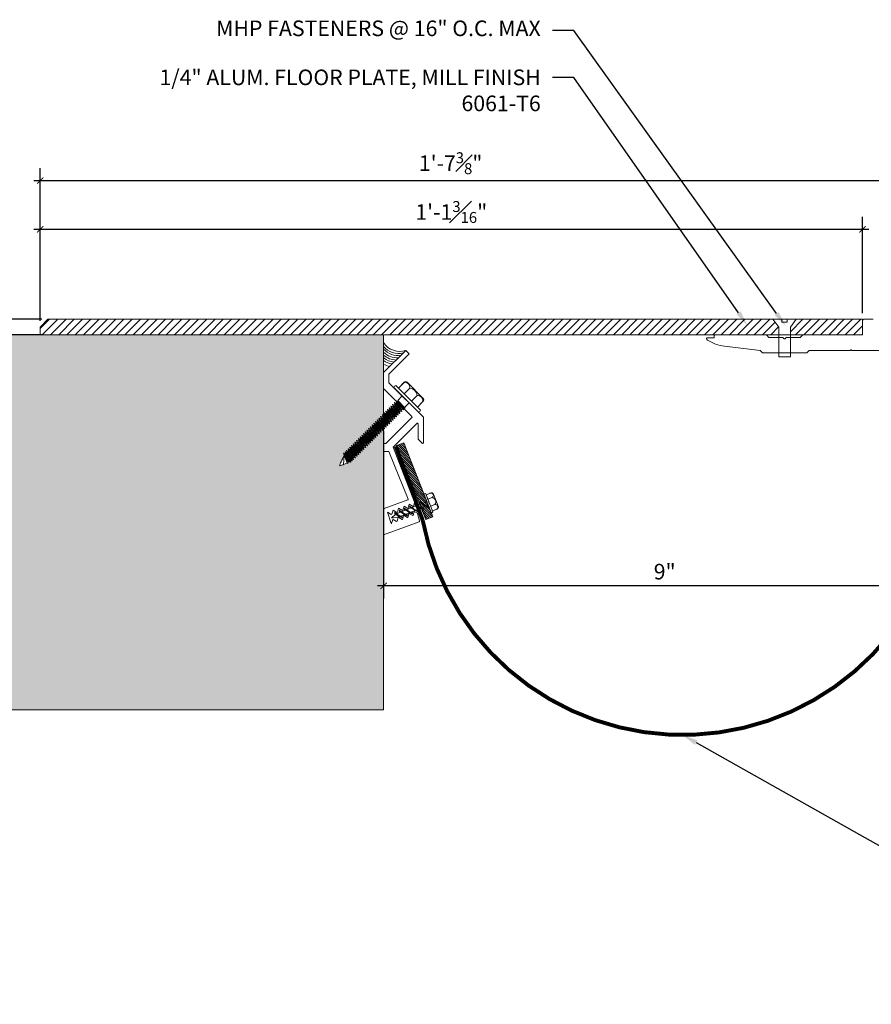
# Model space of a CAD drawing. Units: inches. Extents: x 920.7 to 956.9, y 102.5 to 124.3.
# Drawn here: x 929.9 to 943.5, y 102.5 to 118.3 of the extents above; entities that cross this region are included whole.
import ezdxf
from ezdxf import colors
from ezdxf.entities.mleader import LeaderData, LeaderLine
from ezdxf.math import Vec2, Vec3

# ---------------------------------------------------------------- set-up
doc = ezdxf.new("R2010")
doc.units = ezdxf.units.IN
doc.header["$MEASUREMENT"] = 0
for name, color, linetype, lineweight in [('Dim - Thin', 1, 'Continuous', 5), ('Hatch - Medium', 5, 'Continuous', 9), ('Object - Regular', 250, 'Continuous', 15)]:
    doc.layers.add(name, color=color, linetype=linetype, lineweight=lineweight)
doc.layers.add('View Port - No Plot', color=6, linetype='Continuous', lineweight=20, plot=False)
doc.styles.add('ARCHITXT', font='arial-narrow_[allfont.net].ttf')
doc.dimstyles.new('002', dxfattribs={"dimscale": 2, "dimtxt": 0.125, "dimasz": 0.05, "dimexe": 0.1, "dimexo": 0.05, "dimgap": 0.05, "dimtad": 1, "dimdec": 4, "dimzin": 3, "dimdsep": 46, "dimlunit": 4, "dimtxsty": 'ARCHITXT', "dimblk1": 'ARCHTICK', "dimblk2": 'ARCHTICK', "dimsah": 1, "dimcen": 0.05, "dimdle": 0.05, "dimclrd": 256, "dimclre": 256, "dimclrt": 256, "dimadec": 0, "dimazin": 0, "dimtfac": 0.7, "dimtdec": 4, "dimtofl": 0, "dimtmove": 0, "dimatfit": 3, "dimldrblk": 'ARCHTICK', "dimfxl": 1, "dimtfillclr": 7, "dimfrac": 1, "dimtolj": 1, "dimtzin": 0, "dimarcsym": 0})

# ---------------------------------------------------------------- blocks, each defined once
blk = doc.blocks.new('A$C6B111A78')
at = {"layer": 'Object - Regular'}
for p, q in [((-0.208, 0.16), (-0.208, 0.183)), ((-0.208, 0.046), (-0.208, 0.173)), ((-0.185, 0.211), (0.187, 0.211)), ((-0.077, 0.173), (-0.077, 0.046)), ((-0.077, 0.046), (-0.077, 0.173)), ((0.09, 0.173), (0.09, 0.046)), ((0.09, 0.046), (0.09, 0.173)), ((0.221, 0.178), (0.221, 0.046)), ((0.221, 0.173), (0.221, 0.046)), ((-0.277, 0.046), (0.277, 0.046)), ((-0.277, 0.046), (0.277, 0.046)), ((0.277, 0), (-0.277, 0)), ((-0.069, -0.104), (-0.069, 0)), ((0.088, -0.104), (0.088, 0)), ((0.277, 0), (0.277, 0)), ((-0.083, -0.108), (-0.043, -0.104)), ((-0.069, -0.104), (-0.083, -0.108)), ((-0.083, -0.108), (-0.057, -0.124)), ((-0.083, -0.145), (0.102, -0.125)), ((-0.083, -0.145), (-0.057, -0.13)), ((-0.083, -0.145), (-0.057, -0.16)), ((-0.069, -0.104), (0.088, -0.104)), ((-0.057, -0.124), (0.075, -0.104)), ((-0.057, -0.13), (0.075, -0.11)), ((-0.057, -0.121), (-0.057, -0.13)), ((-0.057, -0.132), (-0.057, -0.124)), ((-0.057, -0.16), (0.075, -0.141)), ((-0.057, -0.169), (0.075, -0.15)), ((0.075, -0.102), (0.075, -0.11)), ((0.102, -0.125), (0.075, -0.11)), ((0.102, -0.125), (0.075, -0.141)), ((0.075, -0.141), (0.075, -0.15)), ((0.075, -0.141), (0.075, -0.149)), ((0.102, -0.165), (0.075, -0.15)), ((-0.083, -0.184), (0.102, -0.165)), ((-0.083, -0.184), (-0.057, -0.169)), ((-0.083, -0.184), (-0.057, -0.2)), ((-0.083, -0.223), (0.102, -0.204)), ((-0.083, -0.223), (-0.057, -0.208)), ((-0.083, -0.223), (-0.057, -0.239)), ((-0.083, -0.262), (0.102, -0.243)), ((-0.083, -0.262), (-0.057, -0.247)), ((-0.083, -0.262), (-0.057, -0.277)), ((-0.083, -0.301), (0.102, -0.282)), ((-0.083, -0.301), (-0.057, -0.286)), ((-0.083, -0.301), (-0.057, -0.316)), ((-0.057, -0.16), (-0.057, -0.168)), ((-0.057, -0.161), (-0.057, -0.169)), ((-0.057, -0.2), (0.075, -0.18)), ((-0.057, -0.208), (0.075, -0.189)), ((-0.057, -0.2), (-0.057, -0.208)), ((-0.057, -0.239), (0.075, -0.219)), ((-0.057, -0.247), (0.075, -0.227)), ((-0.057, -0.239), (-0.057, -0.247)), ((-0.057, -0.277), (0.075, -0.258)), ((-0.057, -0.286), (0.075, -0.266)), ((-0.057, -0.277), (-0.057, -0.286)), ((-0.057, -0.316), (0.075, -0.297)), ((-0.057, -0.325), (0.075, -0.305)), ((0.102, -0.165), (0.075, -0.18)), ((0.075, -0.18), (0.075, -0.189)), ((0.102, -0.204), (0.075, -0.189)), ((0.102, -0.204), (0.075, -0.219)), ((0.075, -0.219), (0.075, -0.227)), ((0.102, -0.243), (0.075, -0.227)), ((0.102, -0.243), (0.075, -0.258)), ((0.075, -0.258), (0.075, -0.266)), ((0.102, -0.282), (0.075, -0.266)), ((0.102, -0.282), (0.075, -0.297)), ((0.075, -0.297), (0.075, -0.305)), ((0.102, -0.32), (0.075, -0.305)), ((-0.083, -0.34), (0.102, -0.32)), ((-0.083, -0.34), (-0.057, -0.325)), ((-0.083, -0.34), (-0.057, -0.355)), ((-0.083, -0.379), (0.102, -0.359)), ((-0.083, -0.379), (-0.057, -0.363)), ((-0.083, -0.379), (-0.057, -0.394)), ((-0.083, -0.418), (0.102, -0.398)), ((-0.083, -0.418), (-0.057, -0.402)), ((-0.083, -0.418), (-0.057, -0.433)), ((-0.083, -0.456), (0.102, -0.437)), ((-0.083, -0.456), (-0.057, -0.441)), ((-0.083, -0.456), (-0.057, -0.472)), ((-0.057, -0.316), (-0.057, -0.325)), ((-0.057, -0.355), (0.075, -0.336)), ((-0.057, -0.363), (0.075, -0.344)), ((-0.057, -0.355), (-0.057, -0.363)), ((-0.057, -0.394), (0.075, -0.375)), ((-0.057, -0.402), (0.075, -0.383)), ((-0.057, -0.394), (-0.057, -0.402)), ((-0.057, -0.433), (0.075, -0.413)), ((-0.057, -0.441), (0.075, -0.422)), ((-0.057, -0.433), (-0.057, -0.441)), ((-0.057, -0.472), (0.075, -0.452)), ((-0.057, -0.48), (0.075, -0.461)), ((-0.057, -0.472), (-0.057, -0.48)), ((0.102, -0.32), (0.075, -0.336)), ((0.075, -0.336), (0.075, -0.344)), ((0.102, -0.359), (0.075, -0.344)), ((0.102, -0.359), (0.075, -0.375)), ((0.075, -0.375), (0.075, -0.383)), ((0.102, -0.398), (0.075, -0.383)), ((0.102, -0.398), (0.075, -0.413)), ((0.075, -0.413), (0.075, -0.422)), ((0.102, -0.437), (0.075, -0.422)), ((0.102, -0.437), (0.075, -0.452)), ((0.075, -0.452), (0.075, -0.461)), ((0.102, -0.476), (0.075, -0.461)), ((-0.083, -0.495), (0.102, -0.476)), ((-0.083, -0.495), (-0.057, -0.48)), ((-0.083, -0.495), (-0.057, -0.51)), ((-0.083, -0.534), (0.102, -0.514)), ((-0.083, -0.534), (-0.057, -0.519)), ((-0.083, -0.534), (-0.057, -0.549)), ((-0.083, -0.573), (0.102, -0.553)), ((-0.083, -0.573), (-0.057, -0.557)), ((-0.083, -0.573), (-0.057, -0.588)), ((-0.083, -0.611), (0.102, -0.592)), ((-0.083, -0.611), (-0.057, -0.596)), ((-0.083, -0.611), (-0.057, -0.627)), ((-0.057, -0.51), (0.075, -0.491)), ((-0.057, -0.519), (0.075, -0.499)), ((-0.057, -0.51), (-0.057, -0.519)), ((-0.057, -0.549), (0.075, -0.53)), ((-0.057, -0.557), (0.075, -0.538)), ((-0.057, -0.549), (-0.057, -0.557)), ((-0.057, -0.588), (0.075, -0.568)), ((-0.057, -0.596), (0.075, -0.577)), ((-0.057, -0.588), (-0.057, -0.596)), ((-0.057, -0.627), (0.075, -0.607)), ((-0.057, -0.635), (0.075, -0.616)), ((-0.057, -0.627), (-0.057, -0.635)), ((0.102, -0.476), (0.075, -0.491)), ((0.075, -0.491), (0.075, -0.499)), ((0.102, -0.514), (0.075, -0.499)), ((0.102, -0.514), (0.075, -0.53)), ((0.075, -0.53), (0.075, -0.538)), ((0.102, -0.553), (0.075, -0.538)), ((0.102, -0.553), (0.075, -0.568)), ((0.075, -0.568), (0.075, -0.577)), ((0.102, -0.592), (0.075, -0.577)), ((0.102, -0.592), (0.075, -0.607)), ((0.075, -0.607), (0.075, -0.616)), ((0.102, -0.631), (0.075, -0.616)), ((-0.083, -0.65), (0.102, -0.631)), ((-0.083, -0.65), (-0.057, -0.635)), ((-0.083, -0.65), (-0.057, -0.666)), ((-0.083, -0.689), (0.102, -0.67)), ((-0.083, -0.689), (-0.057, -0.674)), ((-0.083, -0.689), (-0.057, -0.704)), ((-0.083, -0.728), (0.102, -0.709)), ((-0.083, -0.728), (-0.057, -0.713)), ((-0.083, -0.728), (-0.057, -0.743)), ((-0.083, -0.767), (0.102, -0.747)), ((-0.083, -0.767), (-0.057, -0.751)), ((-0.083, -0.767), (-0.057, -0.782)), ((-0.083, -0.805), (0.102, -0.786)), ((-0.057, -0.666), (0.075, -0.646)), ((-0.057, -0.674), (0.075, -0.655)), ((-0.057, -0.674), (0.075, -0.655)), ((-0.057, -0.666), (-0.057, -0.674)), ((-0.057, -0.666), (-0.057, -0.674)), ((-0.057, -0.704), (0.075, -0.685)), ((-0.057, -0.713), (0.075, -0.693)), ((-0.057, -0.704), (-0.057, -0.713)), ((-0.057, -0.743), (0.075, -0.724)), ((-0.057, -0.752), (0.075, -0.732)), ((-0.057, -0.751), (0.075, -0.732)), ((-0.057, -0.743), (-0.057, -0.752)), ((-0.057, -0.743), (-0.057, -0.751)), ((-0.057, -0.782), (0.075, -0.762)), ((-0.057, -0.79), (0.075, -0.771)), ((-0.057, -0.782), (-0.057, -0.79)), ((0.075, -0.763), (0.047, -0.767)), ((0.102, -0.631), (0.075, -0.646)), ((0.075, -0.655), (0.075, -0.646)), ((0.075, -0.646), (0.075, -0.655)), ((0.102, -0.67), (0.075, -0.655)), ((0.102, -0.67), (0.075, -0.685)), ((0.075, -0.685), (0.075, -0.693)), ((0.102, -0.709), (0.075, -0.693)), ((0.102, -0.709), (0.075, -0.724)), ((0.075, -0.724), (0.075, -0.732)), ((0.075, -0.732), (0.102, -0.747)), ((0.102, -0.747), (0.075, -0.732)), ((0.102, -0.747), (0.075, -0.763)), ((0.102, -0.747), (0.075, -0.762)), ((0.075, -0.762), (0.075, -0.771)), ((0.102, -0.786), (0.075, -0.771)), ((0.102, -0.786), (0.075, -0.801)), ((-0.083, -0.805), (-0.057, -0.79)), ((-0.083, -0.805), (-0.057, -0.821)), ((-0.083, -0.844), (0.102, -0.825)), ((-0.083, -0.844), (-0.057, -0.829)), ((-0.083, -0.844), (-0.057, -0.86)), ((-0.083, -0.883), (0.102, -0.863)), ((-0.083, -0.883), (-0.057, -0.868)), ((-0.083, -0.883), (-0.057, -0.898)), ((-0.083, -0.922), (0.102, -0.902)), ((-0.083, -0.922), (-0.057, -0.906)), ((-0.083, -0.922), (-0.057, -0.937)), ((-0.083, -0.96), (0.102, -0.941)), ((-0.083, -0.96), (-0.057, -0.945)), ((-0.057, -0.821), (0.075, -0.801)), ((-0.057, -0.829), (0.075, -0.81)), ((-0.057, -0.821), (-0.057, -0.829)), ((-0.057, -0.86), (0.075, -0.84)), ((-0.057, -0.868), (0.075, -0.848)), ((-0.057, -0.859), (-0.057, -0.868)), ((-0.057, -0.898), (0.075, -0.879)), ((-0.057, -0.906), (0.075, -0.887)), ((-0.057, -0.898), (-0.057, -0.906)), ((-0.057, -0.937), (0.075, -0.917)), ((-0.057, -0.945), (0.075, -0.926)), ((-0.057, -0.937), (-0.057, -0.945)), ((0.075, -0.801), (0.075, -0.81)), ((0.102, -0.825), (0.075, -0.81)), ((0.102, -0.825), (0.075, -0.84)), ((0.075, -0.84), (0.075, -0.848)), ((0.102, -0.863), (0.075, -0.848)), ((0.102, -0.863), (0.075, -0.879)), ((0.075, -0.879), (0.075, -0.887)), ((0.102, -0.902), (0.075, -0.887)), ((0.102, -0.902), (0.075, -0.917)), ((0.075, -0.917), (0.075, -0.926)), ((0.102, -0.941), (0.075, -0.926)), ((0.102, -0.941), (0.075, -0.956)), ((-0.083, -0.96), (-0.057, -0.976)), ((-0.083, -0.999), (0.102, -0.98)), ((-0.083, -0.999), (-0.057, -0.984)), ((-0.083, -0.999), (-0.057, -1.015)), ((-0.083, -1.038), (0.102, -1.019)), ((-0.083, -1.038), (-0.057, -1.023)), ((-0.083, -1.038), (-0.057, -1.053)), ((-0.083, -1.077), (0.102, -1.058)), ((-0.083, -1.077), (-0.057, -1.062)), ((-0.083, -1.077), (-0.057, -1.092)), ((-0.083, -1.116), (0.102, -1.096)), ((-0.083, -1.116), (-0.057, -1.1)), ((-0.057, -0.976), (0.075, -0.956)), ((-0.057, -0.984), (0.075, -0.965)), ((-0.057, -0.976), (-0.057, -0.984)), ((-0.057, -1.015), (0.075, -0.995)), ((-0.057, -1.023), (0.075, -1.004)), ((-0.057, -1.023), (0.075, -1.004)), ((-0.057, -1.015), (-0.057, -1.023)), ((-0.057, -1.015), (-0.057, -1.023)), ((-0.057, -1.053), (0.075, -1.034)), ((-0.057, -1.062), (0.075, -1.042)), ((-0.057, -1.053), (-0.057, -1.062)), ((-0.057, -1.092), (0.075, -1.073)), ((-0.057, -1.101), (0.075, -1.081)), ((-0.057, -1.1), (0.075, -1.081)), ((-0.057, -1.092), (-0.057, -1.101)), ((-0.057, -1.092), (-0.057, -1.1)), ((0.075, -0.956), (0.075, -0.965)), ((0.102, -0.98), (0.075, -0.965)), ((0.102, -0.98), (0.075, -0.995)), ((0.075, -0.995), (0.075, -1.004)), ((0.075, -1.004), (0.075, -0.995)), ((0.102, -1.019), (0.075, -1.004)), ((0.102, -1.019), (0.075, -1.034)), ((0.075, -1.034), (0.075, -1.042)), ((0.102, -1.058), (0.075, -1.042)), ((0.102, -1.058), (0.075, -1.073)), ((0.075, -1.073), (0.075, -1.081)), ((0.075, -1.081), (0.102, -1.096)), ((0.102, -1.096), (0.075, -1.081)), ((0.102, -1.096), (0.075, -1.112)), ((0.102, -1.096), (0.075, -1.111)), ((-0.083, -1.116), (-0.057, -1.131)), ((-0.083, -1.154), (0.102, -1.135)), ((-0.083, -1.154), (-0.057, -1.139)), ((-0.083, -1.154), (-0.057, -1.17)), ((-0.081, -1.192), (0.103, -1.173)), ((-0.081, -1.192), (-0.055, -1.177)), ((-0.081, -1.192), (-0.055, -1.208)), ((-0.081, -1.231), (0.103, -1.212)), ((-0.081, -1.231), (-0.055, -1.216)), ((-0.081, -1.231), (-0.055, -1.246)), ((-0.081, -1.27), (0.103, -1.251)), ((-0.081, -1.27), (-0.055, -1.255)), ((-0.074, -1.27), (-0.055, -1.255)), ((-0.057, -1.131), (0.075, -1.111)), ((-0.057, -1.139), (0.075, -1.12)), ((-0.057, -1.131), (-0.057, -1.139)), ((-0.057, -1.17), (0.075, -1.15)), ((-0.055, -1.177), (0.077, -1.158)), ((-0.055, -1.169), (-0.055, -1.177)), ((-0.055, -1.208), (0.077, -1.188)), ((-0.055, -1.216), (0.077, -1.197)), ((-0.055, -1.208), (-0.055, -1.216)), ((-0.055, -1.246), (0.077, -1.227)), ((-0.055, -1.255), (0.077, -1.235)), ((-0.055, -1.255), (0.077, -1.235)), ((-0.055, -1.246), (-0.055, -1.255)), ((-0.055, -1.246), (-0.055, -1.255)), ((0.075, -1.112), (0.047, -1.116)), ((0.075, -1.111), (0.075, -1.12)), ((0.102, -1.135), (0.075, -1.12)), ((0.102, -1.135), (0.075, -1.15)), ((0.077, -1.149), (0.077, -1.158)), ((0.103, -1.173), (0.077, -1.158)), ((0.103, -1.173), (0.077, -1.188)), ((0.077, -1.188), (0.077, -1.197)), ((0.103, -1.212), (0.077, -1.197)), ((0.103, -1.212), (0.077, -1.227)), ((0.077, -1.235), (0.077, -1.227)), ((0.077, -1.227), (0.077, -1.235)), ((0.103, -1.251), (0.077, -1.235)), ((0.103, -1.251), (0.077, -1.235)), ((0.103, -1.251), (0.077, -1.266)), ((0.077, -1.258), (0.077, -1.266)), ((-0.081, -1.27), (-0.055, -1.285)), ((-0.081, -1.301), (0.103, -1.281)), ((-0.081, -1.301), (-0.055, -1.285)), ((-0.081, -1.301), (-0.055, -1.316)), ((-0.081, -1.331), (0.103, -1.312)), ((-0.081, -1.331), (-0.055, -1.316)), ((-0.081, -1.331), (-0.055, -1.346)), ((-0.049, -1.365), (-0.061, -1.38)), ((-0.061, -1.38), (-0.044, -1.38)), ((-0.055, -1.285), (0.077, -1.266)), ((-0.055, -1.285), (0.077, -1.266)), ((-0.055, -1.277), (-0.055, -1.285)), ((-0.055, -1.316), (0.077, -1.296)), ((-0.055, -1.316), (0.077, -1.296)), ((-0.055, -1.307), (-0.055, -1.316)), ((-0.055, -1.346), (0.077, -1.327)), ((0.074, -1.327), (-0.049, -1.365)), ((-0.044, -1.38), (0.074, -1.327)), ((0.074, -1.327), (-0.026, -1.443)), ((0.103, -1.281), (0.077, -1.266)), ((0.103, -1.281), (0.077, -1.296)), ((0.077, -1.288), (0.077, -1.296)), ((0.103, -1.312), (0.077, -1.296)), ((0.103, -1.312), (0.077, -1.327)), ((-0.026, -1.443), (0.009, -1.498))]:
    blk.add_line(p, q, dxfattribs=at)
for centre, radius, start, end in [((-0.181, 0.183), 0.0274, 98.5901, 180), ((-0.143, 0.122), 0.0829, 37.7266, 142.2104), ((0.006, 0.081), 0.124, 47.7204, 132.096), ((0.155, 0.122), 0.0829, 37.7266, 142.2104), ((0.188, 0.178), 0.0329, 0.8418, 91.2715), ((-0.258, 0.023), 0.0298, 129.6117, 230.3253), ((0.251, 0.023), 0.0344, 318.139, 41.861), ((-0.184, -1.399), 0.139, 14.5167, 22.4413), ((0.542, -1.186), 0.618, 198.3566, 210.374), ((-1.006, -1.015), 1.124, 334.567, 343.8823), ((-1.006, -1.015), 1.124, 334.567, 343.8029)]:
    blk.add_arc(centre, radius, start, end, dxfattribs=at)
blk = doc.blocks.new('_ArchTick')
at = {"color": 0, "linetype": 'ByBlock', "const_width": 0.15}
blk.add_lwpolyline([(-0.5, -0.5), (0.5, 0.5)], dxfattribs=at)
blk = doc.blocks.new('*D95')
at = {"layer": 'Defpoints', "color": 0, "transparency": 16777216}
for p in [(935.702, 111.824), (944.702, 109.432), (935.702, 109.241)]:
    blk.add_point(p, dxfattribs=at)
at = {"layer": 'Dim - Thin', "lineweight": -2, "transparency": 16777216}
for p, q in [((935.702, 111.724), (935.702, 109.041)), ((944.802, 109.241), (935.602, 109.241)), ((944.702, 109.332), (944.702, 109.041))]:
    blk.add_line(p, q, dxfattribs=at)
at = {"layer": 'Dim - Thin', "lineweight": -2, "transparency": 16777216, "xscale": 0.1, "yscale": 0.1, "zscale": 0.1, "rotation": 180}
blk.add_blockref('_ArchTick', (935.702, 109.241), dxfattribs=at)
at = {"layer": 'Dim - Thin', "lineweight": -2, "transparency": 16777216, "xscale": 0.1, "yscale": 0.1, "zscale": 0.1}
blk.add_blockref('_ArchTick', (944.702, 109.241), dxfattribs=at)
at = {"layer": 'Dim - Thin', "transparency": 16777216, "insert": (940.202, 109.469), "char_height": 0.25, "attachment_point": 5, "style": 'ARCHITXT'}
blk.add_mtext('\\A1;9"', dxfattribs=at)
blk = doc.blocks.new('*D96')
at = {"layer": 'Defpoints', "color": 0, "transparency": 16777216}
for p in [(930.202, 114.948), (943.369, 113.509), (930.202, 113.384)]:
    blk.add_point(p, dxfattribs=at)
at = {"layer": 'Dim - Thin', "lineweight": -2, "transparency": 16777216}
for p, q in [((930.202, 113.484), (930.202, 115.148)), ((943.369, 113.609), (943.369, 115.148)), ((943.469, 114.948), (930.102, 114.948))]:
    blk.add_line(p, q, dxfattribs=at)
at = {"layer": 'Dim - Thin', "lineweight": -2, "transparency": 16777216, "xscale": 0.1, "yscale": 0.1, "zscale": 0.1, "rotation": 180}
blk.add_blockref('_ArchTick', (930.202, 114.948), dxfattribs=at)
at = {"layer": 'Dim - Thin', "lineweight": -2, "transparency": 16777216, "xscale": 0.1, "yscale": 0.1, "zscale": 0.1}
blk.add_blockref('_ArchTick', (943.369, 114.948), dxfattribs=at)
at = {"layer": 'Dim - Thin', "transparency": 16777216, "insert": (936.785, 115.226), "char_height": 0.25, "attachment_point": 5, "style": 'ARCHITXT'}
blk.add_mtext('\\A1;1\'-1{\\H0.700000x;\\S3#16;}"', dxfattribs=at)
blk = doc.blocks.new('*D97')
at = {"layer": 'Defpoints', "color": 0, "transparency": 16777216}
for p in [(949.601, 115.729), (930.202, 113.384), (949.601, 113.3)]:
    blk.add_point(p, dxfattribs=at)
at = {"layer": 'Dim - Thin', "lineweight": -2, "transparency": 16777216}
for p, q in [((930.202, 113.484), (930.202, 115.929)), ((949.601, 113.4), (949.601, 115.929)), ((930.102, 115.729), (949.701, 115.729))]:
    blk.add_line(p, q, dxfattribs=at)
at = {"layer": 'Dim - Thin', "lineweight": -2, "transparency": 16777216, "xscale": 0.1, "yscale": 0.1, "zscale": 0.1, "rotation": 180}
blk.add_blockref('_ArchTick', (930.202, 115.729), dxfattribs=at)
at = {"layer": 'Dim - Thin', "lineweight": -2, "transparency": 16777216, "xscale": 0.1, "yscale": 0.1, "zscale": 0.1}
blk.add_blockref('_ArchTick', (949.601, 115.729), dxfattribs=at)
at = {"layer": 'Dim - Thin', "transparency": 16777216, "insert": (936.774, 116.007), "char_height": 0.25, "attachment_point": 5, "style": 'ARCHITXT'}
blk.add_mtext('\\A1;1\'-7{\\H0.700000x;\\S3#8;}"', dxfattribs=at)
blk = doc.blocks.new('*D98')
at = {"layer": 'Defpoints', "color": 0, "transparency": 16777216}
for p in [(930.327, 113.509), (929.602, 113.259), (930.327, 113.259)]:
    blk.add_point(p, dxfattribs=at)
at = {"layer": 'Dim - Thin', "lineweight": -2, "transparency": 16777216}
for p, q in [((929.602, 113.509), (929.602, 114.299)), ((930.227, 113.509), (929.402, 113.509)), ((929.602, 113.259), (929.602, 113.609)), ((930.227, 113.259), (929.402, 113.259))]:
    blk.add_line(p, q, dxfattribs=at)
at = {"layer": 'Dim - Thin', "lineweight": -2, "transparency": 16777216, "xscale": 0.1, "yscale": 0.1, "zscale": 0.1}
for p, rotation in [((929.602, 113.509), 90), ((929.602, 113.259), 270)]:
    blk.add_blockref('_ArchTick', p, dxfattribs=dict(at, rotation=rotation))
at = {"layer": 'Dim - Thin', "transparency": 16777216, "insert": (929.326, 114.044), "char_height": 0.25, "attachment_point": 5, "rotation": 90, "style": 'ARCHITXT'}
blk.add_mtext('\\A1;{\\H0.7x;\\S1#4;}"', dxfattribs=at)

msp = doc.modelspace()

# ---------------------------------------------------------------- hatches: boundary and pattern name
at = {"layer": 'Hatch - Medium'}
h = msp.add_hatch(dxfattribs=at)
h.set_pattern_fill('ANSI31', color=256, scale=0.75)
h.paths.add_polyline_path([(942.02802, 113.38443), (941.93427, 113.50943), (930.32678, 113.50943), (930.20178, 113.38443), (930.20178, 113.25943), (942.02803, 113.25943)])
h.paths.add_polyline_path([(943.36911, 113.50943), (942.30927, 113.50943), (942.21552, 113.38443), (942.21553, 113.25943), (942.41171, 113.25943), (942.4118, 113.25952), (943.36911, 113.25943)])
h = msp.add_hatch(dxfattribs=at)
h.set_pattern_fill('AR-CONC', color=256, scale=0.125)
h.set_pattern_definition([(50, (0, 0), (0.8965752, -0.07844017), [0.09375, -1.03125]), (355, (0, 0), (-0.1734392, 0.9402402), [0.075, -0.825]), (100.45144, (0.0747, -0.0065), (0.72313606, 0.8618), [0.0796752, -0.8764276]), (46.1842, (0, 0.25), (1.3340517, -0.2068991), [0.140625, -1.546875]), (96.63564, (0.1112, 0.2328), (1.1683274, 1.2176483), [0.119513, -1.3146422]), (351.18416, (0, 0.25), (1.1683274, 1.2176483), [0.1125, -1.2375]), (21, (0.125, 0.1875), (0.7461338, -0.5032736), [0.09375, -1.03125]), (326, (0.125, 0.1875), (0.3041442, 0.9064376), [0.075, -0.825]), (71.45144, (0.1872, 0.1456), (1.050278, 0.40316394), [0.0796752, -0.8764276]), (37.5, (0, 0), (0.01519982, 0.41611732), [0, -0.815, 0, -0.8375, 0, -0.828125]), (7.5, (0, 0), (0.32883692, 0.49301464), [0, -0.4775, 0, -0.79625, 0, -0.315625]), (327.5, (-0.27875, 0), (0.66727805, -0.02819359), [0, -0.3125, 0, -0.975, 0, -1.29375]), (317.5, (-0.40375, 0), (0.7289827, 0.12513123), [0, -0.40625, 0, -0.6475, 0, -0.91875])])
h.paths.add_polyline_path([(935.70178, 111.75898), (935.68637, 111.76311), (935.68047, 111.75721), (935.68837, 111.72775), (935.6589, 111.73564), (935.653, 111.72974), (935.6609, 111.70027), (935.63143, 111.70817), (935.62553, 111.70227), (935.63342, 111.6728), (935.60396, 111.6807), (935.59806, 111.67479), (935.60595, 111.64533), (935.57648, 111.65322), (935.57081, 111.64755), (935.57871, 111.61808), (935.54924, 111.62598), (935.54334, 111.62008), (935.55123, 111.59061), (935.52177, 111.59851), (935.51587, 111.59261), (935.52376, 111.56314), (935.49429, 111.57103), (935.48862, 111.56536), (935.49652, 111.53589), (935.46705, 111.54379), (935.46115, 111.53789), (935.46904, 111.50842), (935.43958, 111.51632), (935.43368, 111.51042), (935.44157, 111.48095), (935.41211, 111.48885), (935.4062, 111.48294), (935.4141, 111.45348), (935.38463, 111.46137), (935.37873, 111.45547), (935.38663, 111.426), (935.35716, 111.4339), (935.35126, 111.428), (935.35916, 111.39853), (935.32969, 111.40643), (935.32402, 111.40075), (935.33191, 111.37129), (935.30244, 111.37918), (935.29654, 111.37328), (935.30444, 111.34382), (935.27316, 111.3522), (935.26859, 111.34762), (935.27648, 111.31815), (935.24701, 111.32605), (935.24111, 111.32015), (935.24901, 111.29068), (935.21954, 111.29857), (935.21364, 111.29267), (935.22154, 111.26321), (935.19207, 111.2711), (935.19997, 111.24164), (935.1705, 111.24953), (935.17839, 111.22006), (935.14893, 111.22796, 0.03459112), (935.13172, 111.21937), (935.12914, 111.19978), (935.11712, 111.2118, -0.02500767), (935.0606, 111.1869), (935.0601, 111.17988), (934.99607, 111.16622, -0.04032098), (935.07025, 111.33139), (935.06136, 111.36457), (935.09083, 111.35667), (935.08293, 111.38614), (935.1124, 111.37824), (935.1045, 111.40771), (935.13397, 111.39982), (935.13987, 111.40572), (935.13198, 111.43518), (935.16144, 111.42729), (935.16735, 111.43319), (935.15945, 111.46266), (935.18892, 111.45476), (935.19482, 111.46066), (935.18741, 111.48832), (935.21687, 111.48042), (935.22255, 111.4861), (935.21445, 111.51633), (935.21488, 111.51579), (935.24435, 111.5079), (935.25002, 111.51357), (935.24212, 111.54304), (935.27159, 111.53514), (935.27749, 111.54104), (935.2696, 111.57051), (935.29906, 111.56261), (935.30496, 111.56851), (935.29707, 111.59798), (935.32653, 111.59009), (935.33244, 111.59599), (935.32454, 111.62545), (935.35401, 111.61756), (935.35991, 111.62346), (935.35201, 111.65293), (935.38148, 111.64503), (935.38738, 111.65093), (935.37948, 111.6804), (935.40895, 111.6725), (935.41463, 111.67818), (935.40673, 111.70764), (935.4362, 111.69975), (935.4421, 111.70565), (935.4342, 111.73512), (935.46367, 111.72722), (935.46934, 111.73289), (935.46124, 111.76312), (935.46167, 111.76259), (935.49114, 111.75469), (935.49681, 111.76037), (935.48892, 111.78983), (935.51839, 111.78194), (935.52429, 111.78784), (935.51639, 111.8173), (935.54586, 111.80941), (935.55176, 111.81531), (935.54386, 111.84478), (935.57333, 111.83688), (935.57923, 111.84278), (935.57134, 111.87225), (935.6008, 111.86435), (935.6067, 111.87026), (935.59881, 111.89972), (935.62828, 111.89183), (935.63418, 111.89773), (935.62628, 111.92719), (935.65575, 111.9193), (935.66142, 111.92497), (935.65353, 111.95444), (935.68299, 111.94654), (935.68889, 111.95244), (935.681, 111.98191), (935.70178, 111.97634), (935.70178, 113.25943), (930.20178, 113.25943), (928.20178, 113.25943), (928.20178, 107.25943), (935.70178, 107.25943)])
h.paths.add_polyline_path([(951.60124, 113.1962), (946.77617, 113.1962), (946.77617, 112.11913), (946.74967, 112.11913), (946.7918, 112.00855), (946.78624, 112.00358), (946.6748, 112.00358), (946.58362, 112.00358), (946.58362, 112.01661), (946.61926, 112.11913), (946.58883, 112.11913), (946.58883, 113.1962), (944.70178, 113.1962), (944.70178, 107.1962), (951.60124, 107.1962)])
h.paths.add_polyline_path([(945.16152, 110.54791), (946.2316, 110.54791), (946.2316, 111.06837), (945.16152, 111.06837)], flags=24)
h.paths.add_polyline_path([(946.83596, 109.22451), (947.47729, 109.22451), (947.47729, 109.80504), (946.83596, 109.80504)], flags=24)
h = msp.add_hatch(dxfattribs=at)
h.set_pattern_fill('ANSI31', color=256, scale=0.2, style=0)
h.set_pattern_definition([(135, (837.520816, 101.578166), (0.0176776695, 0.0176776695), [])])
h.paths.add_polyline_path([(936.0248, 111.5318), (935.90858, 111.48579), (936.28058, 110.54341), (936.30404, 110.55269, -0.1761878), (936.28928, 110.58609), (936.32689, 110.56173), (936.39681, 110.5894)])
h.paths.add_polyline_path([(936.39681, 110.5894), (936.32689, 110.56173), (936.39131, 110.52001), (936.41976, 110.53127)])
h.paths.add_polyline_path([(936.31432, 110.55676), (936.28058, 110.54341), (936.30322, 110.48606), (936.30409, 110.48549), (936.37875, 110.51504)])
h.paths.add_polyline_path([(936.28928, 110.58609, 0.14874252), (936.31432, 110.55676), (936.37875, 110.51504, 0.08460174), (936.42594, 110.49759)])
h.paths.add_polyline_path([(936.41976, 110.53127), (936.41737, 110.53033, -0.06051134), (936.42594, 110.49759, -0.08460174), (936.37875, 110.51504), (936.33015, 110.49581, -0.06051134), (936.33871, 110.46307, -0.05232469), (936.30876, 110.47201), (936.37545, 110.30308), (936.49172, 110.34898)])
h.paths.add_polyline_path([(936.41737, 110.53033), (936.39131, 110.52001), (936.42594, 110.49759, 0.06051134)], flags=17)
h.paths.add_polyline_path([(936.28928, 110.58609, 0.1761878), (936.30404, 110.55269), (936.31432, 110.55676, -0.14874252)], flags=17)

# ---------------------------------------------------------------- linework, layer by layer
for centre, start, end in [((935.95815, 113.30039), 212.916531, 288.555049), ((935.93904, 113.26565), 219.024228, 284.225032), ((935.92687, 113.23612), 222.522199, 279.984257), ((935.91905, 113.19704), 224.650766, 273.298066), ((935.90775, 113.16143), 227.589928, 268.654337), ((935.89472, 113.12929), 230.820965, 265.247916), ((935.87821, 113.09629), 234.711089, 262.437712), ((935.85647, 113.0546), 239.568461, 259.174194)]:
    msp.add_arc(centre, 0.3054, start, end, dxfattribs=at)
at = {"layer": 'Object - Regular'}
for p, q in [((928.20178, 113.25943), (935.70178, 113.25943)), ((935.70178, 113.25943), (935.70178, 107.25943))]:
    msp.add_line(p, q, dxfattribs=at)
at = {"layer": 'Object - Regular', "lineweight": 9}
for p, q in [((936.37504, 110.71242), (936.43229, 110.56734)), ((936.46308, 110.4231), (936.46308, 110.4231))]:
    msp.add_line(p, q, dxfattribs=at)
at = {"layer": 'Object - Regular'}
for points in [[(943.36911, 113.50943), (930.32678, 113.50943), (930.20178, 113.38443), (930.20178, 113.25943), (943.36911, 113.25943)], [(942.16551, 113.50943), (942.30927, 113.50943), (942.21552, 113.38443), (942.21554, 112.90705), (942.02804, 112.90705), (942.02802, 113.38443), (941.93427, 113.50943), (942.07804, 113.50943), (942.07804, 113.46195), (942.16551, 113.46195)]]:
    msp.add_lwpolyline(points, close=True, dxfattribs=at)
for points in [[(943.85722, 113.00938), (943.2036, 113.00945, -0.26794919), (943.19494, 113.01445, 0.57735027), (943.17762, 113.01445, -0.26794919), (943.16895, 113.00945), (942.51533, 113.00951), (942.47533, 112.96952), (941.76822, 112.96958), (941.72822, 113.00959), (941.16009, 113.0794, -0.11889347), (940.88591, 113.17616, -0.2225593), (940.87202, 113.19848, -0.44950991), (940.88195, 113.20967), (940.9868, 113.20966, 0.41421356), (940.9968, 113.21966), (940.9968, 113.24966, -0.41421356), (941.0068, 113.25966), (941.8318, 113.25958), (941.8718, 113.21957), (942.08851, 113.21955, -0.19891237), (942.09558, 113.21662), (942.11473, 113.19748, 0.41421356), (942.12887, 113.19748), (942.14801, 113.21662, -0.19891237), (942.15508, 113.21955), (942.3718, 113.21953), (942.4118, 113.25952), (943.36911, 113.25943, 0.50121331), (943.3718, 113.26154), (943.37182, 113.49129, -0.19891237), (943.37475, 113.49836), (943.3829, 113.5065, -0.19891237), (943.38997, 113.50943), (943.54183, 113.50941, -0.41421356)], [(936.37504, 110.71242), (936.48816, 110.42657, -0.71356125), (936.46528, 110.41752), (936.35216, 110.70337, -0.87704889), (936.37505, 110.7124), (936.48816, 110.42657)], [(936.38005, 110.69975), (936.45041, 110.7276, -0.82451224), (936.47903, 110.65508), (936.40865, 110.62722)], [(936.40875, 110.62726), (936.47911, 110.65511, -0.54019896), (936.52264, 110.54437), (936.45226, 110.51651)], [(936.43823, 110.72277), (936.46034, 110.73152, -0.37095267), (936.4941, 110.71982), (936.57772, 110.50851, -0.42564306), (936.55765, 110.47111), (936.48233, 110.44131)], [(936.25297, 110.42908, -0.08460174), (936.20579, 110.44653), (936.14136, 110.48825, -0.14874252), (936.11631, 110.51757, -1.23465013)], [(936.11631, 110.51757, 0.1761878), (936.13108, 110.48418, 0.80335672)], [(936.33872, 110.46301, -0.08460174), (936.29154, 110.48046), (936.22711, 110.52218, -0.14874252), (936.20206, 110.55151, -1.23465013)], [(936.20206, 110.55151, 0.1761878), (936.21683, 110.51811, 0.80335672)], [(936.42595, 110.49753, -0.08460174), (936.37876, 110.51498), (936.31434, 110.5567, -0.14874252), (936.28929, 110.58602, -1.23465013)], [(936.28929, 110.58602, 0.1761878), (936.30405, 110.55263, 0.80335672)], [(936.33016, 110.49575, -0.06051134), (936.33872, 110.46301)], [(936.41738, 110.53026, -0.06051134), (936.42595, 110.49753)], [(936.45254, 110.51663), (936.5229, 110.54447, -0.79367562), (936.55263, 110.46914), (936.48233, 110.44131)], [(935.82758, 110.33047, -0.04387263), (935.92747, 110.4036, 1.54028386)], [(935.82758, 110.33047, 0.04387263), (935.95046, 110.34549, -1.54028386)], [(935.99739, 110.3355, -0.05677946), (935.95745, 110.34825), (935.89302, 110.38997, -0.19990604), (935.87676, 110.41361, -1.23465013)], [(935.87676, 110.41361, 0.1761878), (935.89152, 110.38022, 0.80335672)], [(936.08593, 110.36297, -0.08460174), (936.03874, 110.38042), (935.97431, 110.42214, -0.14874252), (935.94927, 110.45147, -1.23465013)], [(935.94927, 110.45147, 0.1761878), (935.96403, 110.41807, 0.80335672)], [(935.99082, 110.36146, -0.06011474), (935.99739, 110.3355)], [(936.16722, 110.39514, -0.08460174), (936.12003, 110.41259), (936.05561, 110.45431, -0.14874252), (936.03056, 110.48364, -1.23465013)], [(936.03056, 110.48364, 0.1761878), (936.04532, 110.45024, 0.80335672)], [(936.16722, 110.39514, -0.08460174), (936.12003, 110.41259), (936.05561, 110.45431, -0.14874252), (936.03056, 110.48364, -1.23465013)], [(936.03056, 110.48364, 0.1761878), (936.04532, 110.45024, 0.80335672)], [(936.07128, 110.3933, -0.03050315), (936.08593, 110.36297)], [(936.15865, 110.42788, -0.06051134), (936.16722, 110.39514)], [(936.15865, 110.42788, -0.06051134), (936.16722, 110.39514)], [(936.24441, 110.46181, -0.06051134), (936.25297, 110.42908)]]:
    msp.add_lwpolyline(points, format="xyb", dxfattribs=at)
at = {"layer": 'Object - Regular', "const_width": 0.0625}
msp.add_lwpolyline([(935.89554, 111.47428), (936.32663, 110.29162, 0.86302417), (944.70178, 110.65435), (944.70178, 113.1962), (949.57602, 113.1962)], format="xyb", dxfattribs=at)
at = {"layer": 'Object - Regular'}
msp.add_lwpolyline([(935.83279, 110.38841), (935.85192, 110.45284), (935.91297, 110.4176), (935.92296, 110.42123), (935.94209, 110.48566), (936.00314, 110.45042), (936.00875, 110.45246), (936.02788, 110.51689), (936.08893, 110.48164), (936.09273, 110.48302), (936.11186, 110.54745), (936.1729, 110.51221), (936.17867, 110.51431), (936.197, 110.57603, 0.13848561), (936.19708, 110.58146), (935.85639, 111.46283), (936.23515, 111.84158, -0.66817864), (936.25222, 111.83451), (936.25222, 111.5978, 0.19891237), (936.25515, 111.59073), (936.32015, 111.52573, 0.66817864), (936.33722, 111.5328), (936.33722, 111.94366), (935.78678, 112.49409), (935.78678, 112.62918), (936.11191, 112.9543), (936.05534, 113.01087), (935.70178, 112.65731), (935.70178, 112.40231), (936.15337, 111.95073, -0.41421356), (936.15337, 111.93658), (935.73521, 111.51843), (935.71178, 111.51843, 0.41421356), (935.70178, 111.50843), (935.70178, 111.40343, 0.41421356), (935.71178, 111.39343), (935.78699, 111.39343), (936.09629, 110.62919, -0.38887873), (936.09005, 110.6172), (935.70836, 110.47828, 0.31529879), (935.70178, 110.46888), (935.70178, 110.06085), (936.27155, 110.26823, 0.38887873), (936.27779, 110.28022), (936.24595, 110.39907, 0.19891237), (936.24129, 110.40514), (936.20255, 110.42751, 0.22169466), (936.19413, 110.42824), (936.19233, 110.42759), (936.17611, 110.37295, -0.23759752), (936.16994, 110.3664), (936.16891, 110.36602), (936.1166, 110.39622, 0.22169466), (936.10818, 110.39696), (936.10638, 110.39631), (936.08873, 110.33684), (936.08493, 110.33546), (936.03262, 110.36566, 0.22169466), (936.0242, 110.3664), (936.02714, 110.36747, 0.23759752), (936.02098, 110.36092), (936.00475, 110.30628), (935.99914, 110.30423), (935.94279, 110.33677), (935.93662, 110.33452), (935.91896, 110.27505), (935.90897, 110.27141), (935.85262, 110.30395), (935.84645, 110.3017), (935.82879, 110.24223), (935.82207, 110.23979), (935.76175, 110.42002), (935.82279, 110.38478)], format="xyb", close=True, dxfattribs=at)
for points in [[(935.90859, 111.48573), (936.02481, 111.53174), (936.49173, 110.34892), (936.37546, 110.30302), (935.90859, 111.48573)], [(935.92747, 110.4036), (936.22711, 110.52218)], [(936.11631, 110.51757), (936.25297, 110.42908)], [(936.11631, 110.51757), (936.25297, 110.42908)], [(936.20206, 110.55151), (936.33872, 110.46301)], [(936.20206, 110.55151), (936.33872, 110.46301)], [(936.23967, 110.52715), (936.31434, 110.5567)], [(936.28929, 110.58602), (936.42595, 110.49753)], [(936.3041, 110.48543), (936.37876, 110.51498)], [(936.3269, 110.56167), (936.39723, 110.5895)], [(936.39133, 110.51995), (936.42022, 110.53139)], [(935.87676, 110.41361), (935.99121, 110.3395)], [(935.87676, 110.41361), (935.99739, 110.3355)], [(935.94927, 110.45147), (936.08593, 110.36297)], [(935.94927, 110.45147), (936.08593, 110.36297)], [(935.95046, 110.34549), (936.29154, 110.48046)], [(936.03056, 110.48364), (936.16722, 110.39514)], [(936.03056, 110.48364), (936.16722, 110.39514)], [(936.03056, 110.48364), (936.16722, 110.39514)], [(936.03056, 110.48364), (936.16722, 110.39514)]]:
    msp.add_lwpolyline(points, dxfattribs=at)
at = {"layer": 'View Port - No Plot'}
msp.add_line((928.20178, 107.25943), (935.70178, 107.25943), dxfattribs=at)

# ---------------------------------------------------------------- block references
at = {"layer": 'Dim - Thin', "xscale": -1, "rotation": 315}
msp.add_blockref('A$C6B111A78', (936.062, 112.21887), dxfattribs=at)

# ---------------------------------------------------------------- dimensions: what is measured, and where the dimension line sits
at = {"layer": 'Dim - Thin'}
for base, p1, p2, picture, middle in [((949.60124, 115.72877), (930.20178, 113.38443), (949.60124, 113.30039), '*D97', (936.77358, 115.72877)), ((930.20178, 114.94773), (943.36911, 113.50943), (930.20178, 113.38443), '*D96', (936.78545, 114.94773)), ((935.70178, 109.24145), (944.70178, 109.43235), (935.70178, 111.82428), '*D95', (940.20178, 109.24145))]:
    dim = msp.add_linear_dim(base=base, p1=p1, p2=p2, dimstyle='002', dxfattribs=at)
    dim.commit()
    dim.dimension.update_dxf_attribs({"geometry": picture, "text_midpoint": middle, "dimtype": 160})
dim = msp.add_linear_dim(base=(929.60185, 113.25943), p1=(930.32678, 113.50943), p2=(930.32678, 113.25943), angle=90, dimstyle='002', dxfattribs=at)
dim.commit()
dim.dimension.update_dxf_attribs({"geometry": '*D98', "text_midpoint": (929.60185, 114.0443), "dimtype": 160})

# ---------------------------------------------------------------- leaders
ml = msp.add_multileader_mtext('Standard', dxfattribs=at)
ml.set_content('MHP FASTENERS @ 16" O.C. MAX', color=256, style='ARCHITXT')
ml.set_leader_properties(color=256)
ml.build(insert=Vec2(0, 0))
ml.multileader.update_dxf_attribs({"dogleg_length": 0.17188, "arrow_head_size": 0.25, "scale": 2})
ctx = ml.context
ctx.base_point, ctx.scale, ctx.char_height, ctx.arrow_head_size, ctx.landing_gap_size, ctx.plane_origin = Vec3(933.37969, 118.12963), 2, 0.25, 0.25, 0.1875, Vec3(942.12439, 113.50943)
ctx.text_align_type = 2
notes = []
notes.append((ctx, [(0, (1, 1, 0), (938.74834, 118.12963), (-1, 0), 0.34375, [(0, [(942.1404, 113.39618)], 0, [])])]))
ctx.mtext.insert, ctx.mtext.width, ctx.mtext.alignment, ctx.mtext.flow_direction = Vec3(938.21709, 118.29137), 4.7888908, 3, 5
ml = msp.add_multileader_mtext('Standard', dxfattribs=at)
ml.set_content('\\A1;1/4" ALUM. FLOOR PLATE, MILL FINISH\\P6061-T6', color=256, style='ARCHITXT')
ml.set_leader_properties(color=256)
ml.build(insert=Vec2(0, 0))
ml.multileader.update_dxf_attribs({"dogleg_length": 0.17188, "arrow_head_size": 0.25, "scale": 2})
ctx = ml.context
ctx.base_point, ctx.scale, ctx.char_height, ctx.arrow_head_size, ctx.landing_gap_size, ctx.plane_origin = Vec3(932.76202, 117.37963), 2, 0.25, 0.25, 0.1875, Vec3(940.27281, 113.50943)
ctx.text_align_type = 2
notes.append((ctx, [(0, (1, 1, 0), (938.74834, 117.37963), (-1, 0), 0.34375, [(0, [(941.52783, 113.40767)], 0, [])])]))
ctx.mtext.insert, ctx.mtext.alignment, ctx.mtext.flow_direction = Vec3(938.21709, 117.50676), 3, 5
for ctx, leaders in notes:
    for number, flags, end, landing, length, lines in leaders:
        leader = LeaderData()
        leader.index, (leader.has_last_leader_line, leader.has_dogleg_vector, leader.attachment_direction) = number, flags
        leader.last_leader_point, leader.dogleg_vector, leader.dogleg_length = Vec3(end), Vec3(landing), length
        for number, points, colour, breaks in lines:
            line = LeaderLine()
            line.index, line.vertices, line.color, line.breaks = number, Vec3.list(points), colors.encode_raw_color(colour), breaks
            leader.lines.append(line)
        ctx.leaders.append(leader)

# ---------------------------------------------------------------- next in the draw order: leaders
ml = msp.add_multileader_mtext('Standard', dxfattribs=at)
ml.set_content('*OPTIONAL CONT. MHP REPLACEABLE VAPOR BARRIER', color=256, style='ARCHITXT')
ml.set_leader_properties(color=256)
ml.build(insert=Vec2(0, 0))
ml.multileader.update_dxf_attribs({"dogleg_length": 0.17188, "arrow_head_size": 0.25, "scale": 2})
ctx = ml.context
ctx.base_point, ctx.scale, ctx.char_height, ctx.arrow_head_size, ctx.landing_gap_size, ctx.plane_origin = Vec3(944.42588, 104.83187), 2, 0.25, 0.25, 0.1875, Vec3(937.87251, 107.68884)
notes = []
notes.append((ctx, [(1, (1, 1, 0), (944.08213, 104.83187), (1, 0), 0.34375, [(0, [(940.48739, 106.85504)], 0, [])])]))
ctx.mtext.insert, ctx.mtext.flow_direction = Vec3(944.61338, 104.959), 5
ctx.mtext.has_bg_fill, ctx.mtext.bg_color, ctx.mtext.bg_scale_factor, ctx.mtext.bg_transparency, ctx.mtext.use_window_bg_color = 1, -1073741824, 1.5, 0, 1
for ctx, leaders in notes:
    for number, flags, end, landing, length, lines in leaders:
        leader = LeaderData()
        leader.index, (leader.has_last_leader_line, leader.has_dogleg_vector, leader.attachment_direction) = number, flags
        leader.last_leader_point, leader.dogleg_vector, leader.dogleg_length = Vec3(end), Vec3(landing), length
        for number, points, colour, breaks in lines:
            line = LeaderLine()
            line.index, line.vertices, line.color, line.breaks = number, Vec3.list(points), colors.encode_raw_color(colour), breaks
            leader.lines.append(line)
        ctx.leaders.append(leader)

doc.saveas('drawing.dxf')
